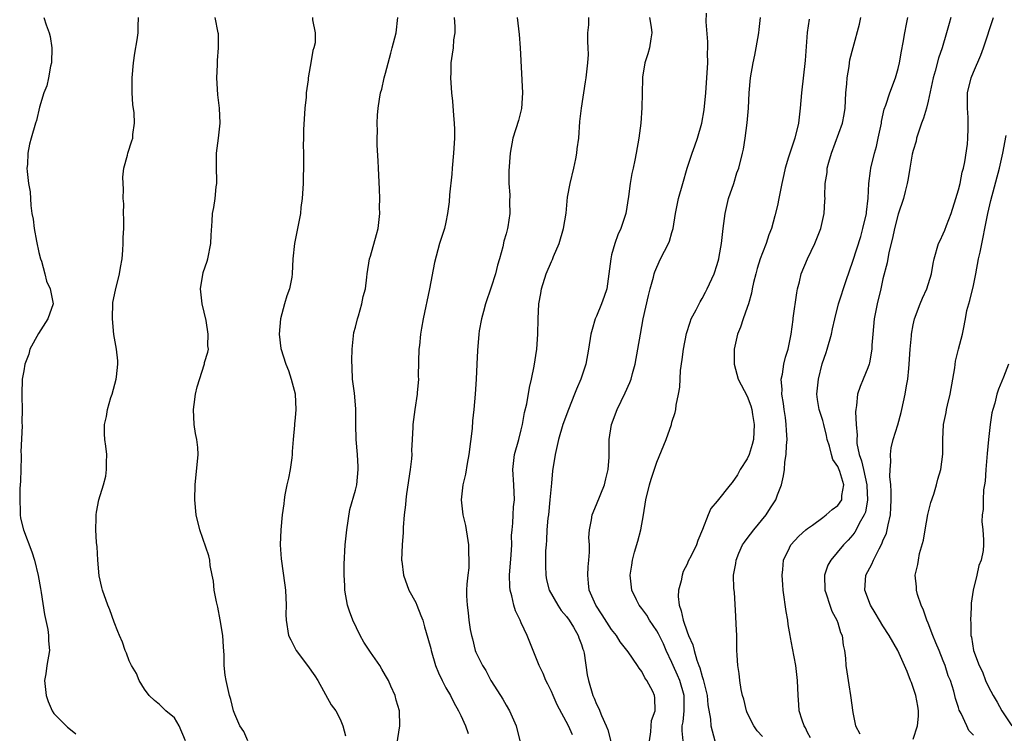
# Model space of a CAD drawing. Units: inches. Extents: x 2523000 to 2526000, y 1554000 to 1557000.
# Drawn here: x 2523896 to 2524027, y 1555240 to 1555335 of the extents above; entities that cross this region are included whole.
import ezdxf

# ---------------------------------------------------------------- set-up
doc = ezdxf.new("R2010")
doc.units = ezdxf.units.IN
doc.header["$MEASUREMENT"] = 0
doc.layers.add('LD25231554_2ft', color=153, linetype='Continuous')

msp = doc.modelspace()

# ---------------------------------------------------------------- linework, layer by layer
at = {"layer": 'LD25231554_2ft'}
for points, elevation in [([(2523899.65, 1555335), (2523899.98, 1555334.02), (2523900.37, 1555333), (2523900.5, 1555332.5), (2523900.72, 1555331), (2523900.68, 1555329), (2523900.57, 1555328.57), (2523900.28, 1555327), (2523900.07, 1555325.93), (2523899.65, 1555325), (2523899.09, 1555323.09), (2523898.67, 1555321.33), (2523898.56, 1555321), (2523897.99, 1555319), (2523897.78, 1555318.22), (2523897.55, 1555317), (2523897.48, 1555315.48), (2523897.43, 1555315), (2523897.44, 1555314.56), (2523897.62, 1555313), (2523897.85, 1555311.86), (2523897.92, 1555310.08), (2523898.09, 1555309), (2523898.24, 1555308.24), (2523898.37, 1555307), (2523898.68, 1555305.32), (2523899, 1555303.83), (2523899.22, 1555303), (2523899.35, 1555302.65), (2523899.8, 1555301), (2523900.03, 1555300.03), (2523900.52, 1555299), (2523900.88, 1555297), (2523900.19, 1555295), (2523898.95, 1555293.05), (2523897.82, 1555291), (2523897.66, 1555290.34), (2523897.13, 1555289), (2523897, 1555288.12), (2523896.79, 1555287), (2523896.74, 1555285), (2523896.76, 1555284.76), (2523896.79, 1555283), (2523896.74, 1555281.26), (2523896.8, 1555280.8), (2523896.62, 1555277.38), (2523896.65, 1555277), (2523896.66, 1555276.66), (2523896.55, 1555273.45), (2523896.49, 1555272.49), (2523896.46, 1555271), (2523896.53, 1555269.47), (2523896.51, 1555269), (2523896.56, 1555268.56), (2523896.95, 1555267), (2523898.08, 1555264.08), (2523898.42, 1555263), (2523898.93, 1555260.93), (2523899.23, 1555259.23), (2523899.3, 1555258.7), (2523899.77, 1555255.77), (2523900.2, 1555253.8), (2523900.3, 1555253), (2523900.28, 1555252.28), (2523900.4, 1555251), (2523900.06, 1555249), (2523899.91, 1555247.91), (2523899.76, 1555247), (2523899.97, 1555245), (2523900.23, 1555244.23), (2523900.77, 1555243), (2523901, 1555242.64), (2523902.64, 1555241), (2523902.81, 1555240.81), (2523903, 1555240.67), (2523903.91, 1555239.91)], 7306), ([(2523918.44, 1555239), (2523917.64, 1555241), (2523917, 1555242.04), (2523915.85, 1555243), (2523915, 1555243.84), (2523914.36, 1555244.36), (2523913.65, 1555245), (2523913, 1555245.86), (2523912.31, 1555247), (2523911.96, 1555247.96), (2523911.28, 1555249), (2523911, 1555249.64), (2523910.65, 1555250.65), (2523910.47, 1555251), (2523910.09, 1555252.09), (2523909.72, 1555253), (2523909.5, 1555253.5), (2523909, 1555254.77), (2523908.41, 1555256.41), (2523908.17, 1555257), (2523907.45, 1555259), (2523907.35, 1555259.35), (2523907, 1555260.89), (2523906.82, 1555263), (2523906.75, 1555264.75), (2523906.67, 1555265.33), (2523906.58, 1555267), (2523906.62, 1555268.62), (2523906.59, 1555269), (2523906.64, 1555269.36), (2523906.97, 1555271), (2523907.6, 1555273), (2523907.88, 1555274.12), (2523907.99, 1555275), (2523907.96, 1555275.96), (2523908, 1555277), (2523907.89, 1555278.11), (2523907.77, 1555279), (2523907.73, 1555279.73), (2523907.72, 1555281), (2523907.96, 1555282.04), (2523908.09, 1555283), (2523908.57, 1555284.57), (2523908.72, 1555285), (2523909.27, 1555287), (2523909.32, 1555287.32), (2523909.48, 1555289), (2523909.46, 1555289.46), (2523909.29, 1555291), (2523908.94, 1555292.94), (2523908.77, 1555295), (2523908.83, 1555297.17), (2523909.16, 1555298.84), (2523909.72, 1555301), (2523909.84, 1555301.84), (2523910.04, 1555303), (2523910.14, 1555304.14), (2523910.2, 1555305), (2523910.2, 1555305.8), (2523910.26, 1555307), (2523910.28, 1555308.28), (2523910.23, 1555309), (2523910.26, 1555310.26), (2523910.2, 1555311), (2523910.23, 1555312.23), (2523910.17, 1555313), (2523910.16, 1555313.84), (2523910.28, 1555315), (2523910.75, 1555316.75), (2523910.79, 1555317), (2523911.34, 1555318.66), (2523911.47, 1555319), (2523911.48, 1555319.48), (2523911.68, 1555321), (2523911.65, 1555322.35), (2523911.47, 1555323.47), (2523911.4, 1555325), (2523911.4, 1555326.6), (2523911.38, 1555327), (2523911.55, 1555329), (2523911.74, 1555330.26), (2523912.03, 1555332.03), (2523912.16, 1555333), (2523912.16, 1555333.84), (2523912.21, 1555335)], 7304), ([(2523926.71, 1555239), (2523926.22, 1555240.22), (2523925.66, 1555241), (2523925, 1555242.52), (2523924.83, 1555243), (2523924.48, 1555244.48), (2523924.31, 1555245), (2523923.85, 1555247), (2523923.72, 1555247.72), (2523923.61, 1555249), (2523923.61, 1555250.39), (2523923.49, 1555251.49), (2523923.41, 1555253), (2523923.08, 1555255.08), (2523922.74, 1555256.74), (2523922.56, 1555257.44), (2523922.28, 1555259), (2523922.19, 1555260.19), (2523921.98, 1555261), (2523921.71, 1555262.29), (2523921.67, 1555263), (2523921.55, 1555263.55), (2523920.34, 1555267), (2523919.88, 1555269), (2523919.7, 1555271), (2523919.74, 1555273), (2523920.13, 1555277), (2523920.08, 1555277.92), (2523919.97, 1555279), (2523919.8, 1555279.8), (2523919.62, 1555281), (2523919.52, 1555283), (2523919.63, 1555283.63), (2523919.8, 1555285), (2523920, 1555286), (2523920.96, 1555289.04), (2523921, 1555289.24), (2523921.41, 1555290.59), (2523921.49, 1555291), (2523921.42, 1555291.42), (2523921.48, 1555293), (2523921.2, 1555294.8), (2523920.68, 1555297), (2523920.46, 1555299), (2523920.82, 1555301.18), (2523921.34, 1555302.66), (2523921.44, 1555303), (2523921.84, 1555305), (2523921.86, 1555306.14), (2523921.99, 1555307.99), (2523922.04, 1555309), (2523922.2, 1555309.8), (2523922.41, 1555311), (2523922.54, 1555312.54), (2523922.62, 1555313), (2523922.63, 1555313.37), (2523922.57, 1555315), (2523922.59, 1555317), (2523922.84, 1555319), (2523923.05, 1555321), (2523922.95, 1555323), (2523922.74, 1555324.74), (2523922.63, 1555327), (2523922.71, 1555328.71), (2523922.71, 1555329.29), (2523922.85, 1555331), (2523922.83, 1555332.83), (2523922.81, 1555333), (2523922.39, 1555335)], 7302), ([(2523935.31, 1555335), (2523935.3, 1555334.7), (2523935.66, 1555333), (2523935.66, 1555331.66), (2523935.5, 1555331), (2523935.35, 1555330.65), (2523935.1, 1555329), (2523935, 1555328.49), (2523934.75, 1555327), (2523934.74, 1555326.74), (2523934.49, 1555325), (2523934.45, 1555324.45), (2523934.3, 1555323), (2523934.11, 1555320.11), (2523934.12, 1555319), (2523934.09, 1555318.09), (2523934.13, 1555317), (2523934.12, 1555315), (2523934.09, 1555313.91), (2523934.08, 1555313), (2523933.96, 1555311), (2523933.78, 1555309.78), (2523933.7, 1555309), (2523932.93, 1555305), (2523932.72, 1555303), (2523932.62, 1555301), (2523932.55, 1555300.55), (2523932.24, 1555299), (2523931.91, 1555298.09), (2523931.59, 1555297), (2523931.06, 1555295), (2523930.89, 1555293), (2523931.09, 1555291.09), (2523931.77, 1555289), (2523932.14, 1555288.14), (2523932.49, 1555287), (2523933, 1555285.08), (2523933.01, 1555285), (2523933.11, 1555283), (2523933, 1555281.87), (2523932.9, 1555281.1), (2523932.9, 1555280.9), (2523932.73, 1555279), (2523932.6, 1555277.4), (2523932.63, 1555277), (2523932.58, 1555276.58), (2523932.34, 1555275), (2523932.13, 1555273.87), (2523931.92, 1555273), (2523931.65, 1555271.65), (2523931.56, 1555271), (2523931.52, 1555270.48), (2523931.29, 1555269), (2523931.09, 1555267), (2523931.03, 1555265), (2523931.15, 1555263.15), (2523931.66, 1555259.66), (2523931.73, 1555259), (2523931.81, 1555257), (2523931.78, 1555255.78), (2523931.8, 1555255), (2523932.12, 1555253), (2523932.43, 1555252.43), (2523933.16, 1555251), (2523934.64, 1555249), (2523935.63, 1555247.63), (2523936, 1555247), (2523937.79, 1555243.79), (2523938.39, 1555243), (2523939, 1555241.87), (2523939.34, 1555241), (2523939.67, 1555239.67)], 7300), ([(2523946.36, 1555237.64), (2523946.88, 1555241), (2523946.83, 1555243), (2523946.41, 1555244.41), (2523946.26, 1555245), (2523945.72, 1555246.28), (2523945.39, 1555247), (2523945, 1555247.69), (2523944.51, 1555248.51), (2523944.24, 1555249), (2523943, 1555250.77), (2523942.11, 1555252.11), (2523941.64, 1555253), (2523940.65, 1555255), (2523940.21, 1555256.21), (2523939.96, 1555257), (2523939.62, 1555259), (2523939.61, 1555259.61), (2523939.53, 1555261), (2523939.53, 1555262.47), (2523939.66, 1555265), (2523939.86, 1555267), (2523940.28, 1555269.72), (2523941, 1555272.26), (2523941.18, 1555273), (2523941.38, 1555275), (2523941.35, 1555275.35), (2523941.28, 1555277), (2523941.11, 1555279), (2523941.06, 1555281), (2523941.05, 1555283.05), (2523940.86, 1555285.14), (2523940.63, 1555287), (2523940.55, 1555288.55), (2523940.52, 1555289.48), (2523940.57, 1555291), (2523940.81, 1555293.19), (2523941, 1555293.89), (2523941.26, 1555295), (2523941.4, 1555295.4), (2523941.85, 1555297), (2523942.01, 1555297.99), (2523942.32, 1555299), (2523942.53, 1555300.53), (2523942.57, 1555301), (2523942.89, 1555303), (2523943, 1555303.34), (2523943.81, 1555306.19), (2523944.01, 1555307), (2523944.23, 1555309), (2523944.21, 1555309.79), (2523944.23, 1555311), (2523944.22, 1555312.22), (2523944.08, 1555315), (2523944, 1555316), (2523943.91, 1555318.09), (2523943.88, 1555319), (2523943.93, 1555319.93), (2523943.88, 1555321), (2523943.94, 1555322.06), (2523944.02, 1555323), (2523944.18, 1555324.18), (2523944.33, 1555325), (2523944.49, 1555325.51), (2523944.81, 1555327), (2523945, 1555327.62), (2523945.7, 1555330.3), (2523945.9, 1555331), (2523946.39, 1555333), (2523946.65, 1555335)], 7298), ([(2523954.09, 1555335), (2523954.18, 1555333.82), (2523954.19, 1555333), (2523954.03, 1555332.03), (2523953.95, 1555331), (2523953.86, 1555330.14), (2523953.68, 1555329), (2523953.67, 1555327.67), (2523953.64, 1555327), (2523953.65, 1555326.35), (2523953.76, 1555325), (2523953.89, 1555323.89), (2523954, 1555322), (2523954.11, 1555321), (2523954.14, 1555320.14), (2523954.15, 1555319), (2523954.03, 1555317), (2523953.84, 1555315), (2523953.79, 1555314.21), (2523953.49, 1555311.49), (2523953.45, 1555310.56), (2523953.24, 1555309), (2523953, 1555307.85), (2523952.8, 1555307), (2523952.18, 1555305), (2523951.49, 1555302.51), (2523950.82, 1555299), (2523949.98, 1555295), (2523949.79, 1555293.79), (2523949.64, 1555293), (2523949.49, 1555291.49), (2523949.43, 1555291), (2523949.37, 1555289.37), (2523949.34, 1555287.34), (2523949.36, 1555287), (2523949.2, 1555285.2), (2523949.19, 1555285), (2523948.87, 1555283), (2523948.64, 1555281), (2523948.64, 1555280.64), (2523948.55, 1555279), (2523948.45, 1555277.55), (2523948.47, 1555277), (2523948.45, 1555276.45), (2523948.28, 1555275), (2523947.8, 1555271.8), (2523947.69, 1555271), (2523947.66, 1555270.34), (2523947.49, 1555269), (2523947.34, 1555267.34), (2523947.35, 1555266.65), (2523947.2, 1555265), (2523947.13, 1555263), (2523947.14, 1555262.86), (2523947.39, 1555261), (2523948.1, 1555259), (2523949, 1555257.37), (2523949.16, 1555257), (2523949.66, 1555255.66), (2523949.93, 1555255), (2523950.15, 1555254.15), (2523950.62, 1555252.62), (2523951, 1555251.25), (2523951.05, 1555251), (2523951.63, 1555249), (2523952.01, 1555248.01), (2523952.5, 1555247), (2523953, 1555246.05), (2523953.6, 1555245), (2523954.08, 1555244.08), (2523954.69, 1555243), (2523955, 1555242.37), (2523955.62, 1555241), (2523955.97, 1555239.97)], 7296), ([(2523962.46, 1555335), (2523962.75, 1555332.75), (2523962.88, 1555331), (2523963.18, 1555325), (2523963.05, 1555322.95), (2523962.64, 1555321.36), (2523961.91, 1555319), (2523961.54, 1555317), (2523961.36, 1555314.64), (2523961.36, 1555313), (2523961.49, 1555311.49), (2523961.46, 1555310.54), (2523961.51, 1555309), (2523961.24, 1555307.24), (2523961.19, 1555307), (2523961, 1555306.32), (2523960.69, 1555305.31), (2523960.55, 1555304.56), (2523960.13, 1555303), (2523959.87, 1555302.13), (2523959.57, 1555301), (2523959, 1555299.2), (2523958.28, 1555297), (2523958, 1555296), (2523957.74, 1555295), (2523957.43, 1555293.43), (2523957.36, 1555293), (2523957.18, 1555290.82), (2523957.12, 1555289), (2523957.01, 1555287.01), (2523956.88, 1555285), (2523956.72, 1555283), (2523956.54, 1555281.46), (2523956.48, 1555280.48), (2523956.05, 1555277), (2523955.81, 1555275.81), (2523955.6, 1555274.4), (2523955.24, 1555273), (2523955.02, 1555271), (2523955.26, 1555269), (2523955.59, 1555267.59), (2523955.7, 1555267), (2523955.85, 1555266.15), (2523956.02, 1555265), (2523956, 1555264), (2523956.07, 1555263), (2523956.03, 1555261.97), (2523955.9, 1555261), (2523955.8, 1555259.8), (2523955.76, 1555259), (2523955.76, 1555258.24), (2523955.82, 1555257), (2523955.98, 1555255.98), (2523956.04, 1555255), (2523956.24, 1555253.76), (2523956.39, 1555253), (2523956.53, 1555252.53), (2523956.91, 1555251), (2523957, 1555250.79), (2523957.86, 1555249), (2523958.32, 1555248.32), (2523958.99, 1555247), (2523960.26, 1555245), (2523960.54, 1555244.54), (2523961, 1555243.73), (2523961.45, 1555243), (2523962.34, 1555241), (2523962.83, 1555239)], 7294), ([(2523969.79, 1555239.79), (2523969.28, 1555241), (2523967.79, 1555243.79), (2523967.24, 1555245), (2523967, 1555245.57), (2523966.54, 1555246.54), (2523966.28, 1555247), (2523965.93, 1555247.93), (2523965.39, 1555249), (2523963.81, 1555253), (2523963, 1555254.68), (2523962.87, 1555255), (2523962.24, 1555256.24), (2523962.01, 1555257), (2523961.74, 1555258.26), (2523961.52, 1555259), (2523961.48, 1555259.48), (2523961.46, 1555261), (2523961.68, 1555263.68), (2523961.74, 1555265), (2523961.73, 1555266.27), (2523961.79, 1555267), (2523961.9, 1555267.9), (2523961.92, 1555269), (2523961.96, 1555270.04), (2523962.09, 1555271), (2523962.01, 1555273), (2523961.89, 1555275), (2523962.13, 1555277), (2523962.68, 1555279), (2523963, 1555280.27), (2523963.16, 1555281), (2523963.42, 1555282.59), (2523963.73, 1555283.73), (2523964.08, 1555285.92), (2523964.37, 1555287), (2523964.72, 1555288.72), (2523965.07, 1555291), (2523965.22, 1555293), (2523965.25, 1555295), (2523965.33, 1555297), (2523965.6, 1555298.4), (2523965.69, 1555299), (2523966.32, 1555301), (2523967, 1555302.62), (2523967.13, 1555302.87), (2523967.29, 1555303.29), (2523968.02, 1555305), (2523968.63, 1555307), (2523968.95, 1555309.05), (2523969.15, 1555311.15), (2523969.49, 1555313), (2523969.98, 1555315), (2523970.26, 1555316.26), (2523970.39, 1555317), (2523970.44, 1555317.56), (2523970.63, 1555319), (2523970.79, 1555321.21), (2523970.99, 1555323), (2523971.52, 1555326.48), (2523971.62, 1555327), (2523971.86, 1555329), (2523971.91, 1555330.09), (2523971.9, 1555331), (2523971.84, 1555331.84), (2523971.86, 1555333), (2523971.95, 1555334.05), (2523971.98, 1555335)], 7292), ([(2523980.03, 1555335), (2523980.25, 1555333.75), (2523980.32, 1555333), (2523980.18, 1555332.18), (2523980, 1555331), (2523979.8, 1555330.2), (2523979.42, 1555329), (2523979.1, 1555327.1), (2523979.09, 1555326.91), (2523979.01, 1555323.01), (2523978.86, 1555321), (2523978.6, 1555319), (2523978.26, 1555317), (2523978.09, 1555316.09), (2523977.85, 1555315), (2523977.68, 1555314.32), (2523977.47, 1555313), (2523977.24, 1555311.24), (2523976.87, 1555309), (2523976.23, 1555307), (2523975.82, 1555306.18), (2523975.43, 1555305), (2523975, 1555303.49), (2523974.88, 1555303), (2523974.64, 1555301), (2523974.35, 1555299), (2523974.02, 1555297.98), (2523973.67, 1555297), (2523973, 1555295.37), (2523972.83, 1555295), (2523972.4, 1555293.6), (2523972.25, 1555293), (2523971.94, 1555291), (2523971.56, 1555289), (2523970.91, 1555287), (2523970.33, 1555285.67), (2523970.08, 1555285), (2523969.26, 1555283), (2523968.52, 1555281), (2523967.93, 1555279), (2523967.79, 1555278.21), (2523967.5, 1555277), (2523967.17, 1555274.83), (2523967, 1555273.19), (2523966.81, 1555271), (2523966.61, 1555269), (2523966.55, 1555268.55), (2523966.42, 1555267), (2523966.35, 1555265.65), (2523966.29, 1555265), (2523966.24, 1555264.24), (2523966.21, 1555262.21), (2523966.26, 1555261), (2523966.37, 1555260.37), (2523966.72, 1555259), (2523967.84, 1555257), (2523968.3, 1555256.3), (2523969, 1555255.5), (2523969.36, 1555255), (2523969.93, 1555254.07), (2523970.56, 1555253), (2523970.66, 1555252.66), (2523971, 1555251.8), (2523971.19, 1555251.19), (2523971.27, 1555251), (2523971.34, 1555250.66), (2523971.77, 1555247.77), (2523971.92, 1555247), (2523972.52, 1555245), (2523972.68, 1555244.68), (2523973, 1555243.89), (2523973.31, 1555243.31), (2523973.64, 1555242.36), (2523974.26, 1555241), (2523974.48, 1555240.48), (2523974.9, 1555238.9)], 7290), ([(2523980.04, 1555239), (2523980.19, 1555240.19), (2523980.22, 1555241), (2523980.28, 1555241.72), (2523980.78, 1555243), (2523980.72, 1555244.72), (2523980.69, 1555245), (2523980.46, 1555245.54), (2523979.67, 1555247), (2523979.38, 1555247.38), (2523979, 1555248.22), (2523978.64, 1555248.64), (2523978.45, 1555249), (2523977.2, 1555250.8), (2523976.15, 1555252.15), (2523975.65, 1555253), (2523975, 1555253.8), (2523973.74, 1555255.74), (2523972.89, 1555257), (2523972.02, 1555259), (2523971.94, 1555259.94), (2523971.82, 1555261), (2523971.88, 1555262.12), (2523971.97, 1555263), (2523972.05, 1555264.05), (2523972.04, 1555265), (2523971.99, 1555266.01), (2523972.06, 1555267), (2523972.33, 1555268.33), (2523972.41, 1555269), (2523973, 1555270.38), (2523974.04, 1555273), (2523974.22, 1555273.78), (2523974.55, 1555275), (2523974.66, 1555276.66), (2523974.66, 1555279), (2523974.97, 1555281), (2523975.73, 1555283), (2523976.81, 1555285.19), (2523977.42, 1555286.58), (2523977.57, 1555287), (2523977.77, 1555287.77), (2523978.13, 1555289), (2523978.49, 1555291), (2523978.82, 1555293), (2523979.2, 1555295), (2523979.9, 1555298.1), (2523980.12, 1555299), (2523980.54, 1555300.54), (2523980.64, 1555301), (2523980.74, 1555301.26), (2523981, 1555301.89), (2523981.5, 1555303), (2523981.99, 1555303.99), (2523982.52, 1555305), (2523982.67, 1555305.33), (2523983, 1555306.48), (2523983.13, 1555306.87), (2523983.16, 1555307), (2523983.49, 1555309), (2523983.88, 1555311), (2523984.44, 1555313), (2523985.02, 1555315), (2523985.68, 1555317), (2523986.03, 1555317.97), (2523986.37, 1555319), (2523986.95, 1555321), (2523987.26, 1555322.74), (2523987.49, 1555325), (2523987.67, 1555327.67), (2523987.74, 1555329), (2523987.73, 1555330.27), (2523987.76, 1555331), (2523987.77, 1555331.77), (2523987.55, 1555334.45), (2523987.58, 1555335.58)], 7288), ([(2523984.48, 1555239), (2523984.35, 1555240.35), (2523984.37, 1555241), (2523984.48, 1555241.52), (2523984.64, 1555243), (2523984.61, 1555245), (2523984.03, 1555247), (2523983.74, 1555247.74), (2523983.16, 1555249), (2523983, 1555249.39), (2523982.24, 1555251), (2523981.87, 1555251.87), (2523981.22, 1555253.22), (2523981, 1555253.61), (2523980.04, 1555255), (2523979.67, 1555255.67), (2523979, 1555256.58), (2523978.66, 1555257), (2523978.28, 1555257.72), (2523977.66, 1555259), (2523977.44, 1555261), (2523977.69, 1555262.31), (2523977.78, 1555263), (2523978.05, 1555264.05), (2523978.48, 1555265.52), (2523978.86, 1555267), (2523979.22, 1555269), (2523979.53, 1555271), (2523980.04, 1555273), (2523980.25, 1555273.75), (2523981, 1555276.01), (2523982.23, 1555279), (2523982.93, 1555281), (2523983, 1555281.28), (2523983.42, 1555282.58), (2523983.5, 1555283), (2523983.56, 1555283.56), (2523983.86, 1555285), (2523984.04, 1555285.96), (2523984.15, 1555288.15), (2523984.36, 1555289.64), (2523984.52, 1555291), (2523984.93, 1555293.07), (2523985.41, 1555294.59), (2523985.57, 1555295), (2523986.22, 1555296.22), (2523986.73, 1555297.27), (2523987, 1555297.7), (2523987.44, 1555298.56), (2523987.69, 1555299), (2523988.58, 1555301), (2523989, 1555302.23), (2523989.21, 1555303), (2523989.27, 1555303.27), (2523989.57, 1555305), (2523989.78, 1555307), (2523990.04, 1555309), (2523990.52, 1555311), (2523991.19, 1555313), (2523991.62, 1555314.38), (2523991.86, 1555315), (2523992.37, 1555317), (2523992.48, 1555317.52), (2523992.72, 1555319), (2523992.98, 1555321.02), (2523993.16, 1555323), (2523993.25, 1555325), (2523993.41, 1555327), (2523993.76, 1555329), (2523993.98, 1555330.02), (2523994.17, 1555331), (2523994.53, 1555333), (2523994.58, 1555333.42), (2523994.76, 1555335)], 7286), ([(2523995, 1555239.58), (2523994.32, 1555240.32), (2523993.87, 1555241), (2523993, 1555242.71), (2523992.88, 1555243), (2523992.52, 1555244.52), (2523992.37, 1555245), (2523992.19, 1555245.81), (2523992.01, 1555247), (2523991.92, 1555247.92), (2523991.72, 1555249), (2523991.63, 1555250.37), (2523991.61, 1555251), (2523991.61, 1555251.61), (2523991.59, 1555253), (2523991.51, 1555254.49), (2523991.49, 1555255.49), (2523991.28, 1555258.72), (2523991.2, 1555259.2), (2523991.17, 1555261), (2523991.48, 1555262.52), (2523991.51, 1555263), (2523991.89, 1555263.89), (2523992.38, 1555265), (2523992.62, 1555265.38), (2523993, 1555265.84), (2523993.86, 1555267), (2523995.52, 1555269), (2523996.08, 1555269.92), (2523996.77, 1555271), (2523997, 1555271.66), (2523997.54, 1555273), (2523997.81, 1555274.18), (2523997.92, 1555275), (2523997.99, 1555275.99), (2523998.17, 1555277), (2523998.2, 1555278.2), (2523998.3, 1555279), (2523998.18, 1555280.18), (2523998.17, 1555281), (2523998.06, 1555281.94), (2523997.88, 1555283), (2523997.8, 1555283.8), (2523997.6, 1555285), (2523997.63, 1555285.63), (2523997.5, 1555287), (2523997.65, 1555287.65), (2523997.83, 1555289), (2523998.08, 1555289.92), (2523998.42, 1555291), (2523998.77, 1555292.77), (2523998.82, 1555293), (2523999.07, 1555294.93), (2523999.1, 1555295.1), (2523999.55, 1555298.45), (2523999.67, 1555299), (2523999.91, 1555299.91), (2524000.15, 1555301), (2524000.97, 1555303), (2524001.96, 1555305), (2524002.75, 1555307), (2524003.2, 1555309), (2524003.3, 1555310.7), (2524003.31, 1555311), (2524003.28, 1555311.28), (2524003.34, 1555313), (2524003.58, 1555314.42), (2524003.61, 1555315), (2524003.83, 1555315.83), (2524004.18, 1555317), (2524005.61, 1555321), (2524005.84, 1555322.16), (2524005.97, 1555323), (2524006.08, 1555325), (2524006.2, 1555326.2), (2524006.23, 1555327), (2524006.49, 1555328.49), (2524006.55, 1555329), (2524006.61, 1555329.39), (2524007.02, 1555331.02), (2524007.88, 1555334.12), (2524008.07, 1555335)], 7282), ([(2524001.38, 1555239.38), (2524001, 1555240.13), (2524000.73, 1555240.73), (2524000.54, 1555241), (2524000.27, 1555241.73), (2523999.89, 1555243), (2523999.84, 1555243.84), (2523999.73, 1555245), (2523999.66, 1555247), (2523999.43, 1555249), (2523999, 1555251.32), (2523998.71, 1555252.71), (2523998.69, 1555253), (2523998.43, 1555254.43), (2523998.39, 1555255), (2523998.17, 1555256.17), (2523997.75, 1555259), (2523997.73, 1555259.73), (2523997.61, 1555261), (2523997.73, 1555261.73), (2523997.82, 1555263), (2523998.6, 1555264.6), (2523998.78, 1555265), (2523999.82, 1555266.18), (2524000.76, 1555267), (2524001, 1555267.2), (2524001.63, 1555267.63), (2524003, 1555268.63), (2524003.48, 1555269), (2524004.27, 1555269.73), (2524005, 1555270.23), (2524005.52, 1555271), (2524005.55, 1555271.55), (2524005.8, 1555273), (2524005.26, 1555274.74), (2524005, 1555275.42), (2524004.36, 1555276.36), (2524004.16, 1555277), (2524003.89, 1555278.11), (2524003.61, 1555279), (2524003.51, 1555279.51), (2524003.14, 1555281), (2524003, 1555281.5), (2524002.54, 1555283), (2524002.33, 1555284.33), (2524002.24, 1555285), (2524002.43, 1555287), (2524002.95, 1555289.05), (2524003.45, 1555290.55), (2524003.61, 1555291), (2524004.16, 1555293), (2524004.32, 1555293.68), (2524004.59, 1555295), (2524005.09, 1555297), (2524006.11, 1555300.11), (2524007, 1555302.68), (2524008.04, 1555305.96), (2524008.34, 1555307), (2524008.8, 1555309), (2524008.81, 1555309.19), (2524009.05, 1555311.05), (2524009.14, 1555313), (2524009.32, 1555314.68), (2524009.38, 1555315), (2524009.86, 1555317), (2524010.12, 1555317.88), (2524010.37, 1555319), (2524010.78, 1555321), (2524010.8, 1555321.2), (2524011.17, 1555322.83), (2524011.36, 1555323.36), (2524011.89, 1555325), (2524012.65, 1555327), (2524013, 1555328.23), (2524013.19, 1555329), (2524013.44, 1555330.56), (2524013.69, 1555331.69), (2524013.88, 1555333), (2524014.14, 1555334.14), (2524014.3, 1555335)], 7280), ([(2524019.99, 1555335), (2524019.77, 1555334.23), (2524019.44, 1555333), (2524018.83, 1555331), (2524018.37, 1555329.63), (2524017.91, 1555327.91), (2524017.65, 1555327), (2524017, 1555323.93), (2524016.77, 1555323), (2524016.37, 1555321.63), (2524016.13, 1555321), (2524015.66, 1555319.66), (2524015.46, 1555319), (2524015.38, 1555318.62), (2524015, 1555317.37), (2524014.88, 1555316.88), (2524014.55, 1555315), (2524014.35, 1555313.65), (2524014.2, 1555313), (2524013.92, 1555311.92), (2524013.72, 1555311), (2524013, 1555308.91), (2524012.53, 1555307), (2524012.27, 1555305.73), (2524011.79, 1555303.8), (2524011.54, 1555302.46), (2524011, 1555300.31), (2524010.71, 1555299), (2524010.21, 1555297), (2524009.81, 1555295), (2524009.64, 1555293), (2524009.54, 1555291.54), (2524009.54, 1555291), (2524009.19, 1555289.19), (2524009.17, 1555289), (2524009, 1555288.5), (2524008.36, 1555287), (2524007.97, 1555286.03), (2524007.61, 1555285), (2524007.5, 1555283.5), (2524007.39, 1555283), (2524007.34, 1555282.66), (2524007.44, 1555281), (2524007.56, 1555279.56), (2524007.51, 1555279), (2524007.55, 1555278.45), (2524007.83, 1555277), (2524008.16, 1555276.16), (2524008.4, 1555275), (2524008.86, 1555273), (2524008.86, 1555272.86), (2524008.96, 1555271), (2524008.66, 1555269.34), (2524008.51, 1555269), (2524007.85, 1555267.85), (2524007.44, 1555267), (2524007.28, 1555266.72), (2524007, 1555266.35), (2524006.38, 1555265.62), (2524005.77, 1555265), (2524004.07, 1555263), (2524003.7, 1555262.3), (2524003.24, 1555261), (2524003.29, 1555259), (2524003.47, 1555258.53), (2524003.94, 1555257), (2524004.2, 1555256.2), (2524004.89, 1555255), (2524005, 1555254.68), (2524005.38, 1555253.38), (2524005.58, 1555253), (2524005.71, 1555251.71), (2524005.91, 1555251), (2524006.03, 1555249.97), (2524006.09, 1555249), (2524006.18, 1555248.18), (2524006.45, 1555246.45), (2524006.71, 1555245), (2524007, 1555242.75), (2524007.37, 1555241), (2524007.93, 1555239.93)], 7278), ([(2524015, 1555239.23), (2524015.58, 1555241), (2524015.71, 1555242.29), (2524015.69, 1555243), (2524015.61, 1555243.61), (2524015.34, 1555245), (2524015, 1555246.06), (2524014.76, 1555246.76), (2524014.65, 1555247), (2524014.21, 1555248.21), (2524012.96, 1555251), (2524011.82, 1555253), (2524011, 1555254.25), (2524010.53, 1555255), (2524009.98, 1555255.98), (2524009.35, 1555257), (2524008.6, 1555259), (2524008.74, 1555261), (2524009.54, 1555262.46), (2524009.73, 1555263), (2524010.48, 1555264.48), (2524010.86, 1555265.14), (2524011, 1555265.54), (2524011.45, 1555266.55), (2524011.56, 1555267), (2524011.67, 1555267.67), (2524011.98, 1555269), (2524012.04, 1555269.96), (2524012.09, 1555271), (2524012.09, 1555272.09), (2524012.03, 1555273), (2524011.91, 1555274.09), (2524011.94, 1555275), (2524012.05, 1555276.05), (2524011.99, 1555277), (2524012.09, 1555277.91), (2524012.35, 1555279), (2524012.95, 1555280.95), (2524013.41, 1555282.59), (2524013.52, 1555283), (2524013.95, 1555285), (2524014.12, 1555286.12), (2524014.28, 1555287), (2524014.41, 1555288.41), (2524014.49, 1555289), (2524014.61, 1555291), (2524014.76, 1555292.76), (2524014.77, 1555293), (2524015, 1555294.23), (2524015.17, 1555295), (2524015.92, 1555297), (2524016.24, 1555297.76), (2524016.81, 1555299), (2524017.45, 1555301), (2524017.66, 1555302.34), (2524017.8, 1555303), (2524018.36, 1555305), (2524018.59, 1555305.41), (2524019, 1555306.28), (2524019.21, 1555306.79), (2524019.42, 1555307.42), (2524020.04, 1555309), (2524020.66, 1555311), (2524021, 1555312.15), (2524021.22, 1555313), (2524021.52, 1555314.48), (2524021.67, 1555315), (2524021.87, 1555315.87), (2524022.2, 1555318.2), (2524022.27, 1555319), (2524022.28, 1555320.28), (2524022.31, 1555321), (2524022.28, 1555321.72), (2524022.19, 1555323), (2524022.22, 1555325), (2524022.71, 1555327), (2524023, 1555327.75), (2524023.97, 1555330.03), (2524024.33, 1555331), (2524025.67, 1555335)], 7276), ([(2524001.19, 1555334.81), (2524000.96, 1555333.04), (2524000.68, 1555329.32), (2524000.17, 1555325), (2524000.02, 1555323), (2523999.8, 1555321), (2523999.32, 1555319), (2523998.62, 1555317), (2523998.47, 1555316.47), (2523998, 1555315), (2523997.83, 1555314.17), (2523997.56, 1555313), (2523997.19, 1555311), (2523997, 1555310.08), (2523996.67, 1555308.67), (2523996.19, 1555307), (2523995.84, 1555306.16), (2523995.48, 1555305), (2523995, 1555303.78), (2523994.72, 1555303), (2523994.31, 1555301.69), (2523994.11, 1555301), (2523993.82, 1555299.82), (2523993.65, 1555299), (2523993.56, 1555298.44), (2523993.15, 1555297), (2523993, 1555296.52), (2523992.44, 1555295), (2523992.09, 1555293.91), (2523991.7, 1555293), (2523991.27, 1555291), (2523991.25, 1555290.75), (2523991.26, 1555289), (2523991.8, 1555287), (2523993, 1555284.76), (2523993.48, 1555283.48), (2523993.61, 1555283), (2523993.7, 1555282.3), (2523993.92, 1555281), (2523993.81, 1555279), (2523993.66, 1555278.34), (2523993.24, 1555277), (2523993, 1555276.44), (2523992.07, 1555275), (2523991.69, 1555274.31), (2523991, 1555273.28), (2523990.71, 1555273), (2523989, 1555270.83), (2523988.15, 1555269.85), (2523987.8, 1555269), (2523987.06, 1555267.06), (2523986.42, 1555265.58), (2523986.24, 1555265), (2523985.54, 1555263.54), (2523985.17, 1555262.83), (2523985, 1555262.45), (2523984.5, 1555261.5), (2523984.36, 1555261), (2523984.24, 1555260.24), (2523983.88, 1555259), (2523983.83, 1555258.17), (2523983.94, 1555257), (2523984.24, 1555256.24), (2523984.47, 1555255), (2523985, 1555253.49), (2523985.19, 1555253), (2523985.75, 1555251.75), (2523985.93, 1555251), (2523986.3, 1555249.7), (2523986.57, 1555249), (2523986.7, 1555248.7), (2523987, 1555247.56), (2523987.15, 1555247.15), (2523987.23, 1555246.77), (2523987.66, 1555245), (2523987.78, 1555243.78), (2523988.12, 1555241.88), (2523988.17, 1555241), (2523988.33, 1555240.33), (2523988.71, 1555239)], 7284), ([(2524023, 1555239.75), (2524022.39, 1555240.39), (2524022.13, 1555241), (2524021.36, 1555242.64), (2524021.09, 1555243.09), (2524021, 1555243.43), (2524020.61, 1555244.61), (2524020.55, 1555245), (2524020.4, 1555245.6), (2524019.94, 1555247), (2524019.64, 1555247.64), (2524019.23, 1555249), (2524019, 1555249.62), (2524018.44, 1555251), (2524018.03, 1555252.03), (2524017.62, 1555253), (2524017, 1555254.62), (2524016.83, 1555255), (2524016.36, 1555256.36), (2524016.05, 1555257), (2524015.58, 1555258.42), (2524015.44, 1555259), (2524015.43, 1555259.43), (2524015.28, 1555261), (2524015.6, 1555262.4), (2524015.69, 1555263), (2524015.86, 1555263.86), (2524016.38, 1555265.62), (2524016.59, 1555267), (2524016.95, 1555269.05), (2524017.35, 1555270.65), (2524017.73, 1555271.73), (2524018.11, 1555273), (2524018.28, 1555273.72), (2524018.69, 1555275), (2524018.95, 1555277.05), (2524018.93, 1555279), (2524019.04, 1555281), (2524019.4, 1555282.6), (2524019.44, 1555283), (2524019.55, 1555283.55), (2524019.92, 1555285), (2524020.28, 1555287), (2524020.53, 1555288.53), (2524020.62, 1555289.38), (2524021.01, 1555290.99), (2524021.57, 1555293), (2524021.66, 1555293.66), (2524021.96, 1555295), (2524022.14, 1555296.14), (2524022.37, 1555297), (2524022.54, 1555297.46), (2524023, 1555299.44), (2524023.32, 1555301), (2524023.68, 1555303), (2524023.87, 1555303.87), (2524024.9, 1555309), (2524025.29, 1555310.71), (2524026.44, 1555315), (2524026.92, 1555317), (2524027.33, 1555319.33)], 7274), ([(2524027.67, 1555289), (2524027, 1555287.27), (2524026.34, 1555285.66), (2524026.12, 1555285), (2524025.83, 1555283.83), (2524025.57, 1555283), (2524025.45, 1555282.55), (2524025.23, 1555281), (2524025.01, 1555279), (2524024.84, 1555277.16), (2524024.66, 1555275), (2524024.55, 1555273.45), (2524024.48, 1555273), (2524024.34, 1555272.34), (2524024.27, 1555271), (2524024.3, 1555269.7), (2524024.15, 1555269), (2524024.12, 1555268.12), (2524024.25, 1555267), (2524024.32, 1555265.68), (2524024.34, 1555265), (2524024.27, 1555264.27), (2524024.02, 1555263), (2524023.72, 1555262.28), (2524023.45, 1555261), (2524022.97, 1555259), (2524022.71, 1555257.29), (2524022.69, 1555257), (2524022.7, 1555256.7), (2524022.59, 1555255), (2524022.65, 1555254.66), (2524022.67, 1555253), (2524022.75, 1555252.75), (2524023, 1555251), (2524023.77, 1555249), (2524024.18, 1555248.18), (2524024.62, 1555247), (2524025, 1555246.16), (2524025.6, 1555245), (2524026.14, 1555244.14), (2524026.77, 1555243), (2524028.08, 1555241)], 7272)]:
    msp.add_lwpolyline(points, dxfattribs=dict(at, elevation=elevation))

doc.saveas('drawing.dxf')
